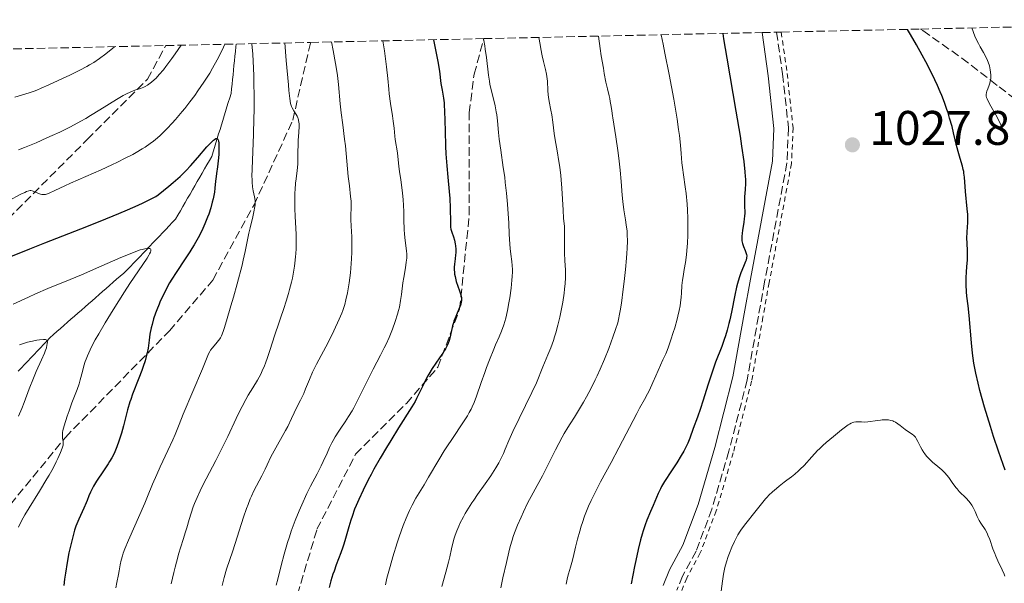
# Model space of a CAD drawing. Units: metres. Extents: x 647735 to 651182, y 4760099 to 4762486.
# Drawn here: x 648085 to 648289, y 4762309 to 4762426 of the extents above; entities that cross this region are included whole.
import ezdxf

# ---------------------------------------------------------------- set-up
doc = ezdxf.new("R2010")
doc.units = ezdxf.units.M
doc.header["$MEASUREMENT"] = 0
doc.linetypes.add('DGN Style 2', pattern=[1.739922, 1.043953, -0.695969])
doc.linetypes.add('DGN Style 3', pattern=[2.435891, 1.739922, -0.695969])
for name, color, linetype, lineweight in [('Barranco lineal', 142, 'DGN Style 3', 13), ('Camino', 7, 'DGN Style 3', 0), ('Cota de punto acotado terreno', 7, 'Continuous', 0), ('Curva de nivel directora', 30, 'Continuous', 30), ('Curva de nivel intermedia', 30, 'Continuous', 0), ('Margen derecho', 7, 'Continuous', 0), ('Máximo embalsamiento', 142, 'Continuous', 0), ('Punto acotado terreno (símbolo)', 7, 'Continuous', 0), ('Senda', 7, 'DGN Style 3', 0), ('Tela metálica o alambrada', 7, 'DGN Style 2', 0), ('Zona arbolada', 92, 'DGN Style 3', 0)]:
    doc.layers.add(name, color=color, linetype=linetype, lineweight=lineweight)
doc.styles.add('Style-Arial', font='arial.ttf')

# ---------------------------------------------------------------- blocks, each defined once
blk = doc.blocks.new('5PATER')
at = {"layer": 'Máximo embalsamiento', "linetype": 'Continuous', "lineweight": 0}
h = blk.add_hatch(color=51, dxfattribs=at)
edge = h.paths.add_edge_path()
edge.add_ellipse((0, 0), major_axis=(-0.11, -0.111), ratio=0.999422, start_angle=0, end_angle=360)

msp = doc.modelspace()

# ---------------------------------------------------------------- linework, layer by layer
at = {"layer": 'Barranco lineal', "color": 142, "linetype": 'DGN Style 3', "lineweight": 13}
for points in [[(648114.17, 4762380.99, 970.45), (648114.84, 4762381.69, 970.59), (648115.5, 4762382.39, 970.73), (648116.17, 4762383.09, 970.9), (648116.84, 4762383.79, 971), (648117.5, 4762384.49, 971.22), (648118, 4762385.35, 971.45), (648118.5, 4762386.22, 971.52), (648119, 4762387.08, 971.68), (648119.5, 4762387.95, 971.8), (648120, 4762388.82, 971.88), (648120.5, 4762389.68, 972.14), (648121, 4762390.55, 972.31), (648121.5, 4762391.41, 972.75), (648122, 4762392.28, 973), (648122.5, 4762393.15, 973.27), (648123, 4762394.01, 973.46), (648123.5, 4762394.88, 973.8), (648124, 4762395.74, 973.74), (648124.5, 4762396.61, 973.91), (648125, 4762397.47, 974.05), (648125.28, 4762398.4, 974.37), (648125.57, 4762399.33, 974.6), (648125.85, 4762400.26, 974.74), (648126.14, 4762401.19, 974.78), (648126.42, 4762402.11, 975.02), (648126.71, 4762403.04, 975.24), (648126.99, 4762403.97, 975.43), (648127.28, 4762404.9, 975.39), (648127.56, 4762405.82, 975.56), (648127.85, 4762406.75, 975.68), (648128.13, 4762407.68, 975.87), (648128.42, 4762408.61, 976.07), (648128.71, 4762409.53, 976.22), (648128.99, 4762410.46, 976.47), (648129.09, 4762411.43, 976.68), (648129.19, 4762412.39, 976.8), (648129.29, 4762413.36, 976.93), (648129.39, 4762414.32, 977.21), (648129.49, 4762415.29, 977.45), (648129.59, 4762416.26, 977.63), (648129.69, 4762417.22, 977.82), (648129.79, 4762418.19, 978.02), (648129.89, 4762419.15, 978.18), (648129.99, 4762420.12, 978.35), (648130.05, 4762420.68, 978.52)], [(648085, 4762353.09, 962.2), (648085.65, 4762353.79, 962.65), (648086.3, 4762354.48, 962.96), (648086.96, 4762355.17, 963.11), (648087.61, 4762355.86, 963.42), (648088.26, 4762356.55, 963.61), (648088.91, 4762357.24, 963.83), (648089.57, 4762357.94, 964.21), (648090.22, 4762358.63, 964.63), (648090.87, 4762359.32, 964.85), (648091.53, 4762360.01, 965.07), (648092.25, 4762360.65, 965.25), (648092.98, 4762361.28, 965.4), (648093.71, 4762361.92, 965.6), (648094.43, 4762362.55, 965.78), (648095.16, 4762363.19, 965.88), (648095.89, 4762363.83, 965.93), (648096.61, 4762364.46, 966.04), (648097.34, 4762365.1, 966.17), (648098.07, 4762365.73, 966.34), (648098.79, 4762366.37, 966.47), (648099.52, 4762367, 966.81), (648100.25, 4762367.64, 966.97), (648100.97, 4762368.28, 966.92), (648101.7, 4762368.91, 967.15), (648102.43, 4762369.55, 967.36), (648103.15, 4762370.18, 967.57), (648103.88, 4762370.82, 967.67), (648104.61, 4762371.45, 967.91), (648105.33, 4762372.09, 968.1), (648106.06, 4762372.73, 968.4), (648106.79, 4762373.36, 968.54), (648107.51, 4762374, 968.65), (648108.18, 4762374.7, 968.74), (648108.84, 4762375.4, 968.87), (648109.51, 4762376.1, 969.08), (648110.18, 4762376.79, 969.26), (648110.84, 4762377.49, 969.5), (648111.51, 4762378.19, 969.67), (648112.17, 4762378.89, 969.87), (648112.84, 4762379.59, 970.02), (648113.51, 4762380.29, 970.2), (648114.17, 4762380.99, 970.45)]]:
    msp.add_polyline3d(points, dxfattribs=at)
at = {"layer": 'Camino', "color": 7, "linetype": 'DGN Style 3', "lineweight": 0}
msp.add_polyline3d([(648241.78, 4762423.12, 1026.72), (648243.02, 4762414.49, 1026.49), (648244.23, 4762403.35, 1026.22), (648243.92, 4762396.12, 1025.93), (648239.31, 4762371.56, 1025.21), (648238.03, 4762364.44, 1025.45), (648235.7, 4762351.28, 1026.53), (648231.92, 4762336.54, 1028.04), (648228.4, 4762324.59, 1029.8), (648225.14, 4762315.94, 1029.68), (648222.35, 4762310.77, 1030.18), (648221.16, 4762307.85, 1030.46)], dxfattribs=at)
at = {"layer": 'Curva de nivel directora', "color": 30, "linetype": 'Continuous', "lineweight": 30, "flags": 128}
for points, elevation in [([(648289.03, 4762332.67), (648288.59, 4762333.84), (648287.64, 4762336.57), (648286.64, 4762339.61), (648285.99, 4762341.7), (648284.79, 4762345.68), (648283.83, 4762349.08), (648283.44, 4762350.59), (648282.96, 4762352.71), (648282.58, 4762354.75), (648282.43, 4762355.78), (648282.29, 4762356.82), (648282.07, 4762358.93), (648281.6, 4762364.6), (648281.38, 4762366.61), (648281.12, 4762368.62), (648281.03, 4762369.52), (648280.96, 4762370.91), (648280.96, 4762371.84), (648280.97, 4762372.45), (648281.02, 4762373.58), (648281.11, 4762374.69), (648281.22, 4762376.05), (648281.24, 4762376.75), (648281.22, 4762377.9), (648281.15, 4762379.59), (648281.14, 4762380.48), (648281.2, 4762381.85), (648281.3, 4762383.82), (648281.31, 4762384.9), (648281.29, 4762385.47), (648281.21, 4762386.64), (648280.87, 4762390.19), (648280.62, 4762393.14), (648280.52, 4762393.97), (648280.46, 4762394.36), (648280.38, 4762394.73), (648280.19, 4762395.46), (648279.71, 4762397.03), (648279.43, 4762397.99), (648278.99, 4762399.73), (648278.37, 4762402.33), (648278.05, 4762403.61), (648277.56, 4762405.37), (648277.23, 4762406.46), (648276.99, 4762407.17), (648276.49, 4762408.57), (648275.93, 4762410.01), (648275.61, 4762410.79), (648275.04, 4762412.08), (648273.93, 4762414.42), (648272.63, 4762416.97), (648271.89, 4762418.37), (648270.7, 4762420.53), (648269.45, 4762422.67), (648268.81, 4762423.71)], 1025), ([(648170.84, 4762421.57), (648171.21, 4762419.83), (648171.75, 4762417.06), (648172.06, 4762415.06), (648172.38, 4762412.54), (648172.61, 4762411.18), (648172.92, 4762409.48), (648173.04, 4762408.53), (648173.08, 4762408.01), (648173.13, 4762406.86), (648173.22, 4762402.74), (648173.33, 4762399.59), (648173.42, 4762397.97), (648173.6, 4762395.54), (648173.83, 4762393.18), (648174.11, 4762390.19), (648174.22, 4762388.79), (648174.3, 4762386.82), (648174.34, 4762383.78), (648174.38, 4762382.86), (648174.44, 4762382.44), (648174.48, 4762382.2), (648174.6, 4762381.8), (648174.99, 4762380.83), (648175.18, 4762380.17), (648175.34, 4762379.42), (648175.39, 4762378.99), (648175.44, 4762378.29), (648175.44, 4762377.54), (648175.42, 4762377.15), (648175.33, 4762376.33), (648175.18, 4762375.19), (648175.14, 4762374.58), (648175.13, 4762373.96), (648175.15, 4762373.65), (648175.2, 4762373.16), (648175.29, 4762372.66), (648175.37, 4762372.32), (648175.56, 4762371.65), (648176.23, 4762369.72), (648176.49, 4762368.89), (648176.57, 4762368.53), (648176.6, 4762368.3), (648176.63, 4762367.89), (648176.63, 4762367.69), (648176.59, 4762367.32), (648176.51, 4762366.97), (648176.43, 4762366.74), (648176.24, 4762366.26), (648175.43, 4762364.41), (648175.05, 4762363.42), (648174.95, 4762363.09), (648174.78, 4762362.44), (648174.38, 4762360.52), (648174.16, 4762359.67), (648174.01, 4762359.23), (648173.72, 4762358.52), (648173.31, 4762357.73), (648173.06, 4762357.3), (648172.76, 4762356.83), (648172.09, 4762355.83), (648170.59, 4762353.62), (648169.88, 4762352.48), (648169.55, 4762351.91), (648168.97, 4762350.78), (648167.9, 4762348.54), (648167.33, 4762347.42), (648167.02, 4762346.86), (648166.34, 4762345.7), (648163.6, 4762341.38), (648161.99, 4762338.79), (648161.13, 4762337.36), (648159.82, 4762335.13), (648158.54, 4762332.87), (648157.93, 4762331.75), (648157.35, 4762330.66), (648156.3, 4762328.55), (648155.39, 4762326.58), (648154.86, 4762325.34), (648154.54, 4762324.56), (648154, 4762323.1), (648153.74, 4762322.34), (648153.32, 4762320.96), (648152.66, 4762318.51), (648152.32, 4762317.35), (648152.13, 4762316.76), (648151.7, 4762315.58), (648150.74, 4762313.11), (648150.27, 4762311.81), (648150.04, 4762311.14), (648149.63, 4762309.78), (648149.26, 4762308.41)], 1000), ([(648230.63, 4762422.87), (648230.8, 4762421.72), (648231.46, 4762417.79), (648233.37, 4762406.81), (648234.22, 4762401.67), (648234.55, 4762399.59), (648235, 4762396.41), (648235.24, 4762394.28), (648235.31, 4762393.28), (648235.32, 4762392.75), (648235.32, 4762391.87), (648235.26, 4762390.61), (648235.17, 4762389.12), (648235.15, 4762388.4), (648235.16, 4762387.31), (648235.18, 4762385.81), (648235.14, 4762385.02), (648235.1, 4762384.61), (648234.99, 4762383.79), (648234.73, 4762382.24), (648234.63, 4762381.57), (648234.58, 4762381.01), (648234.57, 4762380.76), (648234.58, 4762380.32), (648234.62, 4762380.04), (648234.75, 4762379.5), (648234.97, 4762378.87), (648235.31, 4762378.02), (648235.45, 4762377.63), (648235.59, 4762377.17), (648235.62, 4762376.93), (648235.59, 4762376.54), (648235.48, 4762376.06), (648235.38, 4762375.78), (648234.93, 4762374.69), (648234.39, 4762373.38), (648234.11, 4762372.6), (648233.82, 4762371.71), (648233.69, 4762371.23), (648233.49, 4762370.47), (648233.12, 4762368.81), (648232.43, 4762365.32), (648232.09, 4762363.69), (648231.92, 4762362.94), (648231.57, 4762361.58), (648231.21, 4762360.37), (648230.96, 4762359.62), (648230.44, 4762358.21), (648229.17, 4762354.98), (648228.44, 4762352.92), (648227.63, 4762350.42), (648226.56, 4762346.92), (648226.07, 4762345.39), (648225.46, 4762343.61), (648224.56, 4762341.26), (648223.85, 4762339.28), (648223.41, 4762338.21), (648222.9, 4762337.14), (648222.59, 4762336.57), (648222.08, 4762335.66), (648221.15, 4762334.15), (648220.07, 4762332.51), (648218.63, 4762330.28), (648218.01, 4762329.24), (648217.75, 4762328.76), (648217.3, 4762327.85), (648216.93, 4762327), (648216.27, 4762325.36), (648215.74, 4762324.08), (648214.98, 4762322.3), (648214.62, 4762321.38), (648214.19, 4762320.11), (648213.98, 4762319.42), (648213.66, 4762318.28), (648213.16, 4762316.23), (648212.66, 4762313.99), (648212.41, 4762312.78), (648212.05, 4762310.93), (648211.74, 4762309.14)], 1025), ([(648107.58, 4762386.43), (648109.81, 4762387.41), (648110.83, 4762387.89), (648112.22, 4762388.56), (648113.41, 4762389.19), (648113.93, 4762389.49), (648116.15, 4762391.31), (648117.03, 4762392.06), (648118.46, 4762393.34), (648119.24, 4762394.08), (648119.71, 4762394.55), (648120.6, 4762395.5), (648122.12, 4762397.23), (648124.01, 4762399.42), (648124.78, 4762400.26), (648125.33, 4762400.79), (648125.55, 4762400.97), (648125.82, 4762401.13), (648125.94, 4762401.16), (648126.13, 4762401.13), (648126.24, 4762401.03), (648126.3, 4762400.92), (648126.39, 4762400.6), (648126.43, 4762400.29), (648126.48, 4762399.49), (648126.47, 4762398.54), (648126.43, 4762397.88), (648126.33, 4762396.58), (648126.18, 4762395.34), (648125.97, 4762393.96), (648125.88, 4762393.33), (648125.79, 4762392.36), (648125.65, 4762390.91), (648125.53, 4762390.05), (648125.28, 4762388.73), (648125.11, 4762387.99), (648124.79, 4762386.81), (648124.38, 4762385.54), (648124.13, 4762384.88), (648123.57, 4762383.5), (648123.13, 4762382.56), (648122.5, 4762381.29), (648122.16, 4762380.64), (648121.33, 4762379.19), (648120.89, 4762378.47), (648120.44, 4762377.75), (648119.5, 4762376.33), (648117.61, 4762373.5), (648116.71, 4762372.08), (648116.28, 4762371.36), (648115.49, 4762369.91), (648114.78, 4762368.48), (648114.36, 4762367.54), (648114.09, 4762366.93), (648113.62, 4762365.74), (648113.38, 4762365.1), (648112.97, 4762363.88), (648112.65, 4762362.75), (648112.47, 4762362.04), (648112.22, 4762360.76), (648112.05, 4762359.5), (648111.92, 4762358.42), (648111.84, 4762357.85), (648111.65, 4762356.91), (648111.53, 4762356.39), (648111.2, 4762355.26), (648110.82, 4762354.06), (648110.53, 4762353.25), (648109.93, 4762351.63), (648108.62, 4762348.33), (648108.23, 4762347.28), (648108.05, 4762346.75), (648107.58, 4762345.12), (648106.74, 4762341.84), (648106.3, 4762340.26), (648105.99, 4762339.26), (648105.78, 4762338.63), (648105.37, 4762337.46), (648104.96, 4762336.44), (648104.74, 4762335.96), (648104.36, 4762335.22), (648103.88, 4762334.42), (648103.6, 4762333.98), (648102.6, 4762332.48), (648101.16, 4762330.35), (648100.56, 4762329.36), (648100.31, 4762328.91), (648099.91, 4762328.09), (648099.59, 4762327.34), (648099.23, 4762326.41), (648099.04, 4762325.93), (648098.55, 4762324.82), (648097.83, 4762323.3), (648097.49, 4762322.56), (648097.09, 4762321.59), (648096.9, 4762321.07), (648096.63, 4762320.22), (648096.18, 4762318.6), (648095.71, 4762316.68), (648095.46, 4762315.54), (648095.09, 4762313.59)], 975), ([(648082.39, 4762376.4), (648087.35, 4762378.39), (648090.47, 4762379.62), (648097.95, 4762382.53), (648101.93, 4762384.09), (648105.77, 4762385.66), (648107.58, 4762386.43)], 975), ([(648095.09, 4762313.59), (648094.73, 4762311.35), (648094.56, 4762310.12), (648094.4, 4762308.81)], 975)]:
    msp.add_lwpolyline(points, dxfattribs=dict(at, elevation=elevation))
at = {"layer": 'Curva de nivel intermedia', "color": 30, "linetype": 'Continuous', "lineweight": 0, "flags": 128}
for points, elevation in [([(648283.88, 4762420.11), (648283.5, 4762420.81), (648282.92, 4762421.97), (648282.56, 4762422.83), (648282.39, 4762423.29), (648282.16, 4762424)], 1020), ([(648160.4, 4762421.34), (648160.7, 4762419.25), (648161.13, 4762415.95), (648161.38, 4762413.57), (648161.58, 4762411.33), (648161.68, 4762410.39), (648161.94, 4762408.36), (648162.34, 4762405.84), (648162.51, 4762404.72), (648162.69, 4762403.27), (648162.86, 4762401.67), (648162.94, 4762400.97), (648163.41, 4762398.21), (648163.68, 4762395.39), (648163.84, 4762394.31), (648164.12, 4762392.62), (648164.26, 4762391.61), (648164.45, 4762389.85), (648164.56, 4762388.59), (648164.7, 4762386.09), (648164.74, 4762384.39), (648164.79, 4762382.36), (648164.84, 4762381.43), (648164.97, 4762380.11), (648165.28, 4762377.95), (648165.35, 4762377.26), (648165.35, 4762376.95), (648165.33, 4762376.47), (648165.22, 4762375.61), (648165.02, 4762374.43), (648164.69, 4762372.45), (648164.53, 4762371.34), (648164.23, 4762368.96), (648164.04, 4762367.68), (648163.78, 4762366.31), (648163.61, 4762365.6), (648163.42, 4762364.86), (648162.94, 4762363.34), (648162.38, 4762361.78), (648161.96, 4762360.72), (648161.66, 4762360.03), (648161.03, 4762358.65), (648160.66, 4762357.89), (648159.9, 4762356.4), (648158.35, 4762353.49), (648157.58, 4762352.02), (648156.49, 4762349.79), (648155.09, 4762346.89), (648154.38, 4762345.54), (648154.01, 4762344.9), (648153.29, 4762343.7), (648152.57, 4762342.61), (648151.69, 4762341.3), (648151.29, 4762340.71), (648150.52, 4762339.5), (648150.09, 4762338.76), (648149.83, 4762338.28), (648149.36, 4762337.32), (648148.83, 4762336.18), (648148.06, 4762334.47), (648147.6, 4762333.51), (648146.76, 4762331.9), (648145.42, 4762329.33), (648144.67, 4762327.82), (648143.6, 4762325.52), (648143.05, 4762324.26), (648142.23, 4762322.22), (648141.44, 4762320.04), (648141.05, 4762318.89), (648140.69, 4762317.71), (648139.99, 4762315.3), (648139.37, 4762312.94), (648138.65, 4762310.11), (648138.34, 4762308.91)], 995), ([(648181.14, 4762421.79), (648181.25, 4762421.39), (648181.44, 4762420.32), (648181.55, 4762419.62), (648181.79, 4762417.87), (648182.2, 4762414.25), (648182.39, 4762413.02), (648182.51, 4762412.39), (648182.64, 4762411.75), (648182.95, 4762410.46), (648183.58, 4762407.89), (648183.83, 4762406.64), (648183.93, 4762406.03), (648184.07, 4762404.84), (648184.28, 4762402.38), (648184.42, 4762401.02), (648184.74, 4762398.74), (648185.28, 4762395.17), (648185.56, 4762393.14), (648185.68, 4762392.06), (648185.91, 4762389.84), (648186.11, 4762387.62), (648186.4, 4762383.64), (648186.52, 4762381.42), (648186.63, 4762379.3), (648186.7, 4762378.44), (648186.85, 4762377.25), (648187.06, 4762375.72), (648187.13, 4762374.92), (648187.15, 4762374.08), (648187.15, 4762373.62), (648187.1, 4762372.64), (648187.05, 4762371.92), (648186.87, 4762370.26), (648186.6, 4762368.28), (648186.43, 4762367.23), (648186.13, 4762365.62), (648185.77, 4762364.07), (648185.58, 4762363.34), (648185.37, 4762362.66), (648184.91, 4762361.38), (648184.41, 4762360.17), (648183.69, 4762358.53), (648183.31, 4762357.65), (648182.42, 4762355.45), (648181.82, 4762353.89), (648181.44, 4762352.84), (648180.72, 4762350.78), (648179.75, 4762347.96), (648179.23, 4762346.62), (648178.83, 4762345.72), (648178.61, 4762345.26), (648178.24, 4762344.57), (648177.84, 4762343.86), (648176.91, 4762342.4), (648174.76, 4762339.22), (648173.62, 4762337.5), (648173.05, 4762336.61), (648171.93, 4762334.78), (648169.82, 4762331.22), (648168.88, 4762329.63), (648167.21, 4762326.88), (648166.42, 4762325.43), (648165.89, 4762324.33), (648165.61, 4762323.72), (648165.18, 4762322.72), (648164.58, 4762321.19), (648163.75, 4762318.88), (648163.33, 4762317.64), (648162.42, 4762314.74), (648161.85, 4762312.77), (648161.59, 4762311.8), (648161.22, 4762310.37), (648160.9, 4762308.98)], 1005), ([(648192.62, 4762422.04), (648192.87, 4762420.55), (648193.03, 4762419.69), (648193.33, 4762418.23), (648193.6, 4762417.08), (648194.02, 4762415.4), (648194.23, 4762414.43), (648194.3, 4762413.96), (648194.39, 4762413), (648194.47, 4762411.1), (648194.54, 4762410.17), (648194.59, 4762409.72), (648194.75, 4762408.82), (648195.13, 4762407.01), (648195.31, 4762406.06), (648195.53, 4762404.54), (648195.81, 4762402.21), (648196, 4762400.87), (648196.38, 4762398.61), (648196.76, 4762396.42), (648196.93, 4762395.27), (648197.16, 4762393.52), (648197.25, 4762392.65), (648197.39, 4762390.9), (648197.62, 4762386.35), (648197.74, 4762384.73), (648197.9, 4762382.98), (648197.95, 4762382.11), (648197.95, 4762380.65), (648197.91, 4762378.54), (648197.91, 4762377.48), (648197.99, 4762375.96), (648198.1, 4762373.96), (648198.12, 4762372.91), (648198.12, 4762372.37), (648198.06, 4762371.24), (648197.95, 4762370.04), (648197.84, 4762369.18), (648197.56, 4762367.34), (648197.19, 4762365.31), (648196.97, 4762364.24), (648196.58, 4762362.61), (648196.14, 4762360.99), (648195.89, 4762360.19), (648195.63, 4762359.41), (648195.08, 4762357.9), (648194.51, 4762356.47), (648193.45, 4762353.96), (648192.12, 4762350.72), (648191.2, 4762348.69), (648187.26, 4762340.66), (648186.42, 4762338.78), (648185.66, 4762336.96), (648185.29, 4762336.11), (648184.68, 4762334.86), (648184.32, 4762334.19), (648183.73, 4762333.14), (648183.06, 4762332.05), (648182.7, 4762331.5), (648181.55, 4762329.83), (648179.93, 4762327.6), (648179.15, 4762326.48), (648178.77, 4762325.92), (648178.07, 4762324.81), (648177.42, 4762323.71), (648177.02, 4762322.99), (648176.32, 4762321.6), (648176.09, 4762321.1), (648175.67, 4762320.13), (648175.32, 4762319.21), (648175.12, 4762318.63), (648174.81, 4762317.55), (648174.55, 4762316.43), (648174.2, 4762314.74), (648173.94, 4762313.64), (648173.39, 4762311.58), (648172.57, 4762308.64)], 1010), ([(648204.96, 4762422.31), (648205.32, 4762419.73), (648205.54, 4762418.22), (648205.96, 4762415.67), (648206.15, 4762414.59), (648206.5, 4762412.81), (648206.8, 4762411.41), (648207.13, 4762409.99), (648207.27, 4762409.4), (648207.4, 4762408.81), (648207.59, 4762407.76), (648207.72, 4762406.88), (648207.85, 4762405.87), (648207.92, 4762405.4), (648208.57, 4762401.51), (648208.97, 4762398.7), (648209.16, 4762397.1), (648209.42, 4762394.65), (648209.62, 4762392.31), (648209.84, 4762389.47), (648209.96, 4762388.18), (648210.19, 4762386.43), (648210.53, 4762384.34), (648210.68, 4762383.36), (648210.85, 4762382.02), (648210.9, 4762381.28), (648210.94, 4762380), (648210.89, 4762378.41), (648210.84, 4762377.47), (648210.76, 4762376.42), (648210.54, 4762374.09), (648210.27, 4762371.63), (648210.08, 4762370.02), (648209.7, 4762367.17), (648209.45, 4762365.55), (648209.33, 4762364.89), (648209.09, 4762363.75), (648208.92, 4762363.08), (648208.5, 4762361.71), (648207.94, 4762360.09), (648207.61, 4762359.19), (648207.07, 4762357.78), (648206.2, 4762355.61), (648205.29, 4762353.51), (648204.68, 4762352.16), (648204.27, 4762351.28), (648203.44, 4762349.6), (648202.5, 4762347.82), (648201.87, 4762346.7), (648201.45, 4762345.98), (648200.6, 4762344.6), (648199.97, 4762343.62), (648199.08, 4762342.25), (648198.61, 4762341.49), (648197.84, 4762340.19), (648197.43, 4762339.44), (648196.08, 4762336.85), (648194.22, 4762333.15), (648193.38, 4762331.5), (648192.29, 4762329.51), (648191.02, 4762327.24), (648190.37, 4762326), (648189.42, 4762324.04), (648188.94, 4762322.97), (648188.24, 4762321.32), (648187.61, 4762319.71), (648187.34, 4762318.94), (648187.1, 4762318.22), (648186.71, 4762316.89), (648186.41, 4762315.68), (648185.94, 4762313.55), (648185.21, 4762310.4), (648184.78, 4762308.31)], 1015), ([(648217.88, 4762422.59), (648218.31, 4762420.63), (648218.69, 4762418.78), (648219.56, 4762414.36), (648220.5, 4762409.28), (648221.2, 4762405.17), (648221.52, 4762403.01), (648221.68, 4762401.79), (648221.91, 4762399.78), (648222.06, 4762398.03), (648222.21, 4762396.13), (648222.31, 4762395.2), (648222.52, 4762393.67), (648222.88, 4762391.21), (648223.05, 4762389.77), (648223.26, 4762387.6), (648223.34, 4762386.44), (648223.42, 4762384.66), (648223.46, 4762382.88), (648223.46, 4762382.01), (648223.44, 4762381.16), (648223.35, 4762379.54), (648223.23, 4762378.05), (648223.13, 4762377.13), (648222.92, 4762375.53), (648222.69, 4762374.11), (648222.43, 4762372.62), (648222.33, 4762371.92), (648222.22, 4762370.81), (648222.1, 4762369.22), (648222.04, 4762368.39), (648221.9, 4762367.23), (648221.81, 4762366.61), (648221.63, 4762365.61), (648221.38, 4762364.49), (648221.23, 4762363.87), (648220.72, 4762362.05), (648220.42, 4762361.08), (648219.93, 4762359.58), (648219.4, 4762358.11), (648219.12, 4762357.39), (648218.85, 4762356.71), (648218.29, 4762355.41), (648216.79, 4762352.14), (648216.2, 4762350.79), (648215.5, 4762349.18), (648215.12, 4762348.42), (648214.49, 4762347.24), (648213.45, 4762345.43), (648212.85, 4762344.34), (648209.19, 4762337.28), (648207.56, 4762334.23), (648205.4, 4762330.21), (648204.48, 4762328.46), (648203.42, 4762326.35), (648202.9, 4762325.2), (648202.6, 4762324.5), (648202.09, 4762323.18), (648201.62, 4762321.81), (648201.39, 4762321.11), (648201.07, 4762320.04), (648200.62, 4762318.4), (648200.23, 4762316.76), (648199.73, 4762314.62), (648199.46, 4762313.6), (648199.18, 4762312.62), (648198.78, 4762311.24), (648198.56, 4762310.45), (648198.24, 4762309.09)], 1020), ([(648082.94, 4762388.27), (648085.53, 4762389.63), (648086.35, 4762390.04), (648086.67, 4762390.18), (648087.16, 4762390.35), (648087.42, 4762390.39), (648087.58, 4762390.39), (648087.88, 4762390.33), (648088.43, 4762390.14), (648089.2, 4762389.81), (648089.56, 4762389.67), (648089.85, 4762389.58), (648089.99, 4762389.56), (648090.21, 4762389.56), (648090.6, 4762389.62), (648090.83, 4762389.68), (648091.4, 4762389.9), (648092.56, 4762390.43), (648094.6, 4762391.41), (648095.79, 4762391.96), (648102.16, 4762394.72), (648104.36, 4762395.74), (648105.48, 4762396.27), (648107.11, 4762397.08), (648108.65, 4762397.88), (648109.35, 4762398.27), (648110.63, 4762399.02), (648111.2, 4762399.38), (648112.27, 4762400.12), (648112.94, 4762400.63), (648113.38, 4762400.98), (648114.26, 4762401.74), (648114.75, 4762402.2), (648115.77, 4762403.21), (648116.81, 4762404.3), (648117.51, 4762405.08), (648118.91, 4762406.73), (648119.43, 4762407.38), (648120.46, 4762408.71), (648121.47, 4762410.07), (648122.13, 4762410.99), (648123.38, 4762412.83), (648124.58, 4762414.69), (648125.17, 4762415.69), (648126.11, 4762417.39), (648127.13, 4762419.43), (648127.69, 4762420.62)], 980), ([(648084.25, 4762409.71), (648087.21, 4762410.61), (648088.29, 4762410.97), (648088.83, 4762411.17), (648089.71, 4762411.53), (648091.32, 4762412.24), (648094.13, 4762413.55), (648095.63, 4762414.27), (648097.7, 4762415.29), (648099.14, 4762416.05), (648099.75, 4762416.39), (648100.58, 4762416.89), (648101.8, 4762417.71), (648103.09, 4762418.67), (648104.51, 4762419.81), (648104.86, 4762420.13)], 990), ([(648133.27, 4762420.75), (648133.46, 4762418.6), (648133.56, 4762417.13), (648133.69, 4762414.18), (648133.72, 4762412.71), (648133.76, 4762409.81), (648133.74, 4762407.03), (648133.71, 4762405.27), (648133.62, 4762402.08), (648133.34, 4762394.84), (648133.31, 4762393.35), (648133.32, 4762392.72), (648133.34, 4762392.15), (648133.44, 4762391.16), (648133.57, 4762390.35), (648133.84, 4762389.09), (648133.94, 4762388.38), (648133.96, 4762388.02), (648133.95, 4762387.44), (648133.86, 4762386.76), (648133.79, 4762386.36), (648133.48, 4762384.95), (648132.94, 4762382.72), (648132.68, 4762381.58), (648131.92, 4762377.82), (648131.51, 4762376.05), (648131.25, 4762374.99), (648130.24, 4762371.16), (648129.47, 4762368.39), (648128.96, 4762366.6), (648128.05, 4762363.52), (648127.53, 4762361.91), (648127.33, 4762361.31), (648126.98, 4762360.43), (648126.77, 4762360.01), (648126.64, 4762359.79), (648126.36, 4762359.4), (648125.82, 4762358.76), (648125.06, 4762357.87), (648124.73, 4762357.42), (648124.59, 4762357.19), (648124.32, 4762356.67), (648123.05, 4762353.56), (648119.11, 4762344.2), (648118.26, 4762342.11), (648117.42, 4762340.04), (648116.92, 4762338.89), (648115.9, 4762336.69), (648114.33, 4762333.35), (648113.61, 4762331.78), (648112.75, 4762329.77), (648111.73, 4762327.24), (648111.13, 4762325.81), (648107.78, 4762318.17), (648107.04, 4762316.38), (648106.7, 4762315.48), (648106.53, 4762314.96), (648106.28, 4762314.07), (648106.08, 4762313.12), (648105.86, 4762311.82), (648105.73, 4762311.11), (648105.38, 4762309.42), (648105.18, 4762308.33)], 980), ([(648105.28, 4762409.19), (648106.66, 4762410.01), (648107.26, 4762410.33), (648108.27, 4762410.81), (648109.08, 4762411.13), (648110.29, 4762411.51), (648110.93, 4762411.76), (648111.24, 4762411.91), (648111.71, 4762412.19), (648111.96, 4762412.36), (648112.51, 4762412.78), (648113.11, 4762413.29), (648113.47, 4762413.64), (648114.13, 4762414.36), (648114.99, 4762415.38), (648115.5, 4762416.03), (648116.72, 4762417.66), (648117.45, 4762418.66), (648118.69, 4762420.43)], 985), ([(648140.13, 4762420.9), (648140.4, 4762417.3), (648140.83, 4762412.23), (648140.94, 4762411.08), (648141.13, 4762409.4), (648141.3, 4762408.39), (648141.4, 4762407.98), (648141.47, 4762407.78), (648141.6, 4762407.5), (648141.96, 4762406.89), (648142.45, 4762406.14), (648142.66, 4762405.78), (648142.81, 4762405.44), (648142.87, 4762405.26), (648142.95, 4762404.98), (648143.03, 4762404.5), (648143.05, 4762404.23), (648143.06, 4762403.62), (648143.01, 4762402.48), (648142.89, 4762400.72), (648142.84, 4762399.81), (648142.82, 4762398.46), (648142.8, 4762396.72), (648142.76, 4762395.86), (648142.65, 4762394.58), (648142.43, 4762392.84), (648142.33, 4762391.92), (648142.21, 4762390.62), (648142.17, 4762389.91), (648142.14, 4762388.75), (648142.16, 4762387.42), (648142.18, 4762386.68), (648142.27, 4762385.06), (648142.41, 4762382.64), (648142.46, 4762381.36), (648142.48, 4762379.39), (648142.46, 4762378.39), (648142.4, 4762377.4), (648142.34, 4762376.74), (648142.2, 4762375.43), (648142.11, 4762374.79), (648141.9, 4762373.52), (648141.66, 4762372.28), (648141.49, 4762371.48), (648141.1, 4762369.95), (648140.88, 4762369.13), (648140.4, 4762367.57), (648139.9, 4762366.07), (648139.21, 4762364.06), (648138.86, 4762363.02), (648138.06, 4762360.57), (648137.03, 4762357.36), (648136.55, 4762355.94), (648136.1, 4762354.72), (648135.88, 4762354.17), (648135.43, 4762353.15), (648135.12, 4762352.51), (648134.42, 4762351.24), (648133.49, 4762349.69), (648132.55, 4762348.12), (648132.05, 4762347.25), (648131.27, 4762345.82), (648130.88, 4762345.03), (648130.06, 4762343.35), (648128.31, 4762339.63), (648127.36, 4762337.65), (648125.82, 4762334.65), (648123.83, 4762330.85), (648122.97, 4762329.16), (648122.6, 4762328.39), (648121.96, 4762326.99), (648121.45, 4762325.77), (648121.17, 4762325.04), (648120.72, 4762323.74), (648120.32, 4762322.46), (648119.82, 4762320.72), (648119.52, 4762319.7), (648119.14, 4762318.5), (648118.54, 4762316.58), (648118.21, 4762315.47), (648117.68, 4762313.61), (648117.41, 4762312.59), (648117.14, 4762311.5), (648116.59, 4762309.2)], 985), ([(648149.76, 4762421.11), (648150.07, 4762419.37), (648150.59, 4762416.68), (648150.84, 4762415.08), (648150.96, 4762414.19), (648151.18, 4762412.29), (648151.57, 4762408.32), (648151.77, 4762406.44), (648152.07, 4762403.96), (648152.45, 4762401.04), (648152.62, 4762399.63), (648153.22, 4762393.28), (648153.45, 4762391.4), (648153.71, 4762389.19), (648153.79, 4762388.22), (648153.8, 4762387.76), (648153.8, 4762386.91), (648153.74, 4762385.27), (648153.74, 4762384.42), (648153.8, 4762383.02), (648153.94, 4762380.86), (648153.98, 4762379.65), (648153.99, 4762379.01), (648153.97, 4762377.67), (648153.91, 4762376.27), (648153.84, 4762375.32), (648153.67, 4762373.42), (648153.41, 4762371.36), (648153.2, 4762370.08), (648153.06, 4762369.27), (648152.75, 4762367.83), (648152.51, 4762366.9), (648152.39, 4762366.47), (648152.11, 4762365.64), (648151.89, 4762365.07), (648151.34, 4762363.81), (648150.23, 4762361.43), (648149.59, 4762360.11), (648148.58, 4762358.12), (648146.65, 4762354.52), (648145.85, 4762352.9), (648145.18, 4762351.37), (648144.41, 4762349.44), (648144.02, 4762348.5), (648143.37, 4762347.13), (648142.48, 4762345.37), (648142.06, 4762344.52), (648141.49, 4762343.3), (648140.71, 4762341.67), (648140.26, 4762340.81), (648137.88, 4762336.64), (648137.24, 4762335.38), (648136.47, 4762333.74), (648136.05, 4762332.88), (648135.32, 4762331.48), (648134.24, 4762329.44), (648133.71, 4762328.38), (648133.21, 4762327.3), (648132.97, 4762326.74), (648132.5, 4762325.58), (648132.19, 4762324.76), (648131.57, 4762322.96), (648129.34, 4762316.01), (648128.06, 4762312.2), (648127.55, 4762310.51), (648127.4, 4762309.95), (648127.13, 4762308.83)], 990), ([(648288.91, 4762401.88), (648288.63, 4762402.75), (648288.4, 4762403.34), (648287.84, 4762404.58), (648287.09, 4762406.03), (648286.1, 4762407.83), (648285.69, 4762408.58), (648285.32, 4762409.34), (648285.21, 4762409.65), (648285.14, 4762409.93), (648285.13, 4762410.06), (648285.13, 4762410.26), (648285.2, 4762410.68), (648285.27, 4762410.91), (648285.46, 4762411.41), (648285.75, 4762412.17), (648285.88, 4762412.57), (648286.03, 4762413.21), (648286.07, 4762413.54), (648286.08, 4762414.21), (648286.03, 4762414.88), (648285.96, 4762415.32), (648285.77, 4762416.15), (648285.54, 4762416.9), (648285.4, 4762417.27), (648285.14, 4762417.86), (648284.58, 4762418.92), (648283.88, 4762420.11)], 1020), ([(648085.02, 4762398.82), (648086.28, 4762399.31), (648088.68, 4762400.3), (648090.93, 4762401.27), (648092.01, 4762401.76), (648093.57, 4762402.49), (648095.8, 4762403.59), (648097.92, 4762404.72), (648098.95, 4762405.3), (648099.95, 4762405.88), (648101.88, 4762407.06), (648105.28, 4762409.19)], 985), ([(648083.93, 4762366.96), (648087.08, 4762368.41), (648088.52, 4762369.04), (648091.12, 4762370.16), (648095.75, 4762372.06), (648098.03, 4762373), (648101.64, 4762374.56), (648106.22, 4762376.57), (648108.12, 4762377.37), (648108.92, 4762377.68), (648110.22, 4762378.15), (648110.58, 4762378.25), (648111.17, 4762378.4), (648111.63, 4762378.48), (648111.86, 4762378.48), (648111.99, 4762378.47), (648112.2, 4762378.42)], 970), ([(648112.2, 4762378.42), (648112.31, 4762378.34), (648112.38, 4762378.21), (648112.4, 4762378.08), (648112.39, 4762377.96), (648112.31, 4762377.69), (648112.15, 4762377.35), (648112.01, 4762377.09), (648111.64, 4762376.47), (648108.09, 4762371.24), (648106.96, 4762369.52), (648104.59, 4762365.79), (648102.95, 4762363.11), (648101.62, 4762360.84), (648100.9, 4762359.56), (648100.5, 4762358.8), (648099.83, 4762357.49), (648099.28, 4762356.29), (648099, 4762355.59), (648098.84, 4762355.13), (648098.55, 4762354.19), (648098.25, 4762353.02), (648097.81, 4762351.34), (648097.56, 4762350.5), (648097.14, 4762349.28), (648096.46, 4762347.56), (648096.08, 4762346.58), (648095.48, 4762344.91), (648095.09, 4762343.77), (648094.47, 4762341.81), (648094.21, 4762340.87), (648094.13, 4762340.44), (648094.11, 4762340.21), (648094.12, 4762339.79), (648094.17, 4762339.29), (648094.26, 4762338.59), (648094.28, 4762338.26), (648094.26, 4762337.83), (648094.21, 4762337.6), (648094.09, 4762337.18), (648093.72, 4762336.27), (648093.19, 4762335.08), (648092.83, 4762334.35), (648092.18, 4762333.09), (648091.39, 4762331.64), (648090.93, 4762330.85), (648089.37, 4762328.29), (648087.23, 4762324.89), (648086.35, 4762323.44), (648085.98, 4762322.81), (648085.42, 4762321.74), (648085.01, 4762320.88)], 970), ([(648085.26, 4762358.55), (648086.31, 4762358.9), (648086.87, 4762359.07), (648087.92, 4762359.31), (648088.84, 4762359.48), (648089.37, 4762359.55), (648090.2, 4762359.61), (648090.61, 4762359.61), (648090.75, 4762359.59), (648090.93, 4762359.52), (648090.99, 4762359.43), (648091.02, 4762359.17), (648090.98, 4762358.74), (648090.93, 4762358.46), (648090.8, 4762357.92), (648090.57, 4762357.25), (648090.42, 4762356.85), (648089.79, 4762355.42), (648088.7, 4762353.02), (648088.11, 4762351.65)], 965), ([(648088.11, 4762351.65), (648087.26, 4762349.47), (648086.2, 4762346.63), (648085.72, 4762345.37), (648085.06, 4762343.79)], 965), ([(648263.59, 4762343.04), (648263.27, 4762343), (648262.19, 4762342.85), (648261.15, 4762342.69), (648260.64, 4762342.62), (648259.93, 4762342.58), (648259.3, 4762342.6), (648258.53, 4762342.63), (648258.14, 4762342.61), (648257.74, 4762342.54), (648257.52, 4762342.47), (648257.19, 4762342.33), (648256.82, 4762342.14), (648256.57, 4762341.99), (648256.03, 4762341.62), (648255.19, 4762340.97), (648253.52, 4762339.58), (648252.05, 4762338.35), (648251.35, 4762337.74), (648250.63, 4762337.07), (648250.26, 4762336.7), (648249.08, 4762335.43), (648247.45, 4762333.64), (648246.66, 4762332.83), (648246.28, 4762332.48), (648245.55, 4762331.85), (648244.83, 4762331.29), (648243.87, 4762330.57), (648243.36, 4762330.19), (648242.29, 4762329.34), (648241.74, 4762328.88), (648240.94, 4762328.17), (648240.18, 4762327.45), (648239.83, 4762327.09), (648239.51, 4762326.74), (648238.91, 4762326.04), (648237.28, 4762323.94), (648235.43, 4762321.62), (648234.54, 4762320.44), (648234.28, 4762320.05), (648233.79, 4762319.26), (648233.35, 4762318.47), (648233.07, 4762317.92), (648232.53, 4762316.77), (648232.01, 4762315.51), (648231.76, 4762314.83), (648231.41, 4762313.73), (648231.09, 4762312.52), (648230.95, 4762311.86), (648230.82, 4762311.18), (648230.59, 4762309.73), (648230.17, 4762306.64)], 1030), ([(648288.95, 4762310.75), (648288.8, 4762311.17), (648288.44, 4762312.04), (648287.52, 4762313.91), (648287.08, 4762314.9), (648286.87, 4762315.41), (648286.51, 4762316.42), (648285.84, 4762318.36), (648285.48, 4762319.24), (648285.29, 4762319.65), (648284.87, 4762320.39), (648284.04, 4762321.67), (648283.68, 4762322.25), (648283.53, 4762322.53), (648283.27, 4762323.08), (648282.82, 4762324.14), (648282.58, 4762324.66), (648282.44, 4762324.91), (648282.13, 4762325.42), (648281.77, 4762325.91), (648281.51, 4762326.23), (648280.96, 4762326.85), (648279.56, 4762328.24), (648279.08, 4762328.78), (648278.83, 4762329.08), (648278.09, 4762330.11), (648277.36, 4762331.11), (648276.96, 4762331.62), (648276.53, 4762332.12), (648276.29, 4762332.36), (648275.92, 4762332.71), (648275.13, 4762333.4), (648274.03, 4762334.31), (648273.5, 4762334.79), (648273, 4762335.3), (648272.77, 4762335.57), (648272.44, 4762335.99), (648272.24, 4762336.28), (648271.87, 4762336.87), (648271.55, 4762337.46), (648270.99, 4762338.55), (648270.64, 4762339.21), (648270.47, 4762339.46), (648270.36, 4762339.6), (648270.15, 4762339.84), (648269.83, 4762340.1), (648269.08, 4762340.57), (648268.36, 4762341.08), (648267.34, 4762341.86), (648266.88, 4762342.2), (648266.33, 4762342.57), (648266.02, 4762342.73), (648265.81, 4762342.81), (648265.4, 4762342.94), (648264.91, 4762343.02), (648264.63, 4762343.05), (648264.15, 4762343.06), (648263.59, 4762343.04)], 1030)]:
    msp.add_lwpolyline(points, dxfattribs=dict(at, elevation=elevation))
at = {"layer": 'Margen derecho', "color": 7, "linetype": 'Continuous', "lineweight": 0}
msp.add_polyline3d([(648238.79, 4762423.05, 1026.69), (648240.04, 4762414.11, 1026.49), (648241.23, 4762403.25, 1026.22), (648240.94, 4762396.46, 1025.93), (648236.35, 4762372.1, 1025.21), (648235.07, 4762364.96, 1025.45), (648232.76, 4762351.92, 1026.53), (648229.02, 4762337.34, 1028.04), (648225.56, 4762325.55, 1029.8), (648222.4, 4762317.18, 1029.68), (648219.63, 4762312.05, 1030.18), (648218.3, 4762308.79, 1030.46)], dxfattribs=at)
at = {"layer": 'Senda', "color": 7, "linetype": 'DGN Style 3', "lineweight": 0}
for points in [[(648271.53, 4762423.77, 1023.8), (648272.01, 4762423.45, 1023.75), (648280.07, 4762417.78, 1022.55), (648286.03, 4762413.2, 1020), (648287.79, 4762411.84, 1019.31), (648297.41, 4762404.35, 1016.28)], [(648144.24, 4762184.93, 989.03), (648141.24, 4762199.93, 989.75), (648139.24, 4762218.43, 991.92), (648137.74, 4762232.93, 992.72), (648140.74, 4762243.93, 994.85), (648140.24, 4762254.43, 995.74), (648139.74, 4762272.43, 997.11), (648139.74, 4762290.93, 996.56), (648142.74, 4762306.93, 997.18), (648146.74, 4762320.43, 997.18), (648154.74, 4762335.93, 997.65), (648165.24, 4762346.43, 999.38), (648171.74, 4762353.93, 1000.38), (648176.24, 4762365.93, 1000.06), (648178.24, 4762385.43, 1001.65), (648178.24, 4762406.43, 1002.36), (648179.24, 4762414.43, 1003.53), (648181.25, 4762421.79, 1005.04)], [(647941.74, 4762155.43, 943.37), (647956.24, 4762176.93, 946.78), (647979.74, 4762212.43, 952.76), (647994.74, 4762231.93, 955.36), (647997.74, 4762240.93, 957.21), (648008.74, 4762270.93, 961.85), (648022.24, 4762306.93, 963.63), (648029.24, 4762322.93, 964.27), (648036.74, 4762335.93, 966.89), (648049.24, 4762351.43, 970), (648077.74, 4762379.43, 977.13), (648099.24, 4762400.93, 983.16), (648111.74, 4762413.43, 985.46), (648115.48, 4762420.36, 986.28)], [(647998.74, 4762124.93, 925.01), (648010.24, 4762141.93, 929.87), (648027.24, 4762166.93, 935.84), (648033.74, 4762185.43, 938.28), (648041.24, 4762201.43, 942.53), (648048.74, 4762216.93, 946.81), (648050.74, 4762227.93, 948.72), (648055.24, 4762252.43, 952.78), (648060.24, 4762275.43, 957.97), (648066.74, 4762292.93, 963.03), (648072.74, 4762310.43, 966.33), (648078.74, 4762319.93, 967.62), (648094.74, 4762339.43, 970.24), (648116.24, 4762361.43, 976.45), (648125.24, 4762371.93, 977.85), (648133.74, 4762387.43, 979.88), (648141.74, 4762404.93, 984.43), (648145.41, 4762421.01, 987.74)]]:
    msp.add_polyline3d(points, dxfattribs=at)
at = {"layer": 'Tela metálica o alambrada', "color": 7, "linetype": 'DGN Style 2', "lineweight": 0}
msp.add_polyline3d([(648242.74, 4762423.14, 1026.51), (648243.96, 4762414.61, 1026.27), (648245.18, 4762403.39, 1026), (648244.87, 4762396.02, 1025.7), (648240.24, 4762371.39, 1024.98), (648238.96, 4762364.26, 1025.22), (648236.62, 4762351.06, 1026.3), (648232.83, 4762336.26, 1027.82), (648229.3, 4762324.27, 1029.58), (648226, 4762315.54, 1029.46), (648223.2, 4762310.35, 1029.96), (648222.06, 4762307.54, 1030.24)], dxfattribs=at)
at = {"layer": 'Zona arbolada', "color": 92, "linetype": 'DGN Style 3', "lineweight": 0}
msp.add_polyline3d([(647742.48, 4762070.92, 895), (647742.1, 4762088.43, 897.59), (647736.68, 4762339.04, 952.72), (647735.1, 4762412.05, 952), (647752.83, 4762412.44, 939.85), (647822.39, 4762413.96, 948.91), (647891.25, 4762415.46, 976.31), (647970.74, 4762417.2, 999.22), (647998.72, 4762417.81, 1003.55), (648115.48, 4762420.36, 986.28), (648145.41, 4762421.01, 987.74), (648181.25, 4762421.79, 1005.04), (648238.79, 4762423.05, 1026.69), (648241.78, 4762423.12, 1026.72), (648242.74, 4762423.14, 1026.51), (648271.53, 4762423.77, 1023.8), (648360.16, 4762425.7, 981.57)], dxfattribs=at)

# ---------------------------------------------------------------- block references
at = {"layer": 'Punto acotado terreno (símbolo)', "color": 7, "linetype": 'Continuous', "lineweight": 0, "xscale": 10, "yscale": 10, "zscale": 10}
msp.add_blockref('5PATER', (648257.45, 4762399.85, 1027.86), dxfattribs=at)

# ---------------------------------------------------------------- texts
at = {"layer": 'Cota de punto acotado terreno', "color": 7, "linetype": 'Continuous', "lineweight": 0, "style": 'Style-Arial'}
msp.add_text('1027.86', height=7, dxfattribs=at).set_placement((648260.95, 4762399.85, 1027.86))

doc.saveas('drawing.dxf')
